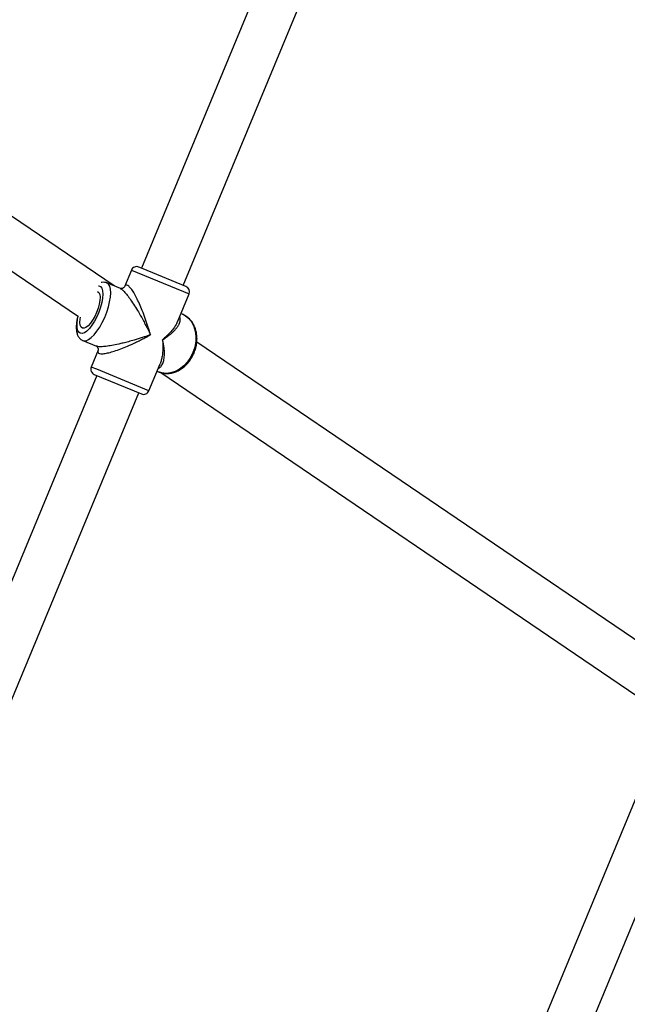
# Model space of a CAD drawing. Units: millimetres. Extents: x -4534 to 4839, y -3372 to 8938.
# Drawn here: x 1621 to 1835, y 3118 to 3465 of the extents above; entities that cross this region are included whole.
import ezdxf

# ---------------------------------------------------------------- set-up
doc = ezdxf.new("R2010")
doc.units = ezdxf.units.MM
doc.layers.add('Toestel 2D', color=7, linetype='Continuous', lineweight=20)

# ---------------------------------------------------------------- blocks, each defined once
blk = doc.blocks.new('BG-8145-RB')
at = {"layer": 'Toestel 2D', "lineweight": 25}
for points in [[(1645.06, 3787.51), (1645.06, 3787.51), (1374.08, 3133.31), (1374.08, 3133.31)], [(1385.74, 3119.65), (1385.74, 3119.65), (1661.03, 3784.25), (1661.03, 3784.25)], [(1801.43, 3709.21), (1801.43, 3709.21), (1664.05, 3377.54), (1664.05, 3377.54)], [(1678.83, 3371.42), (1678.83, 3371.42), (1816.21, 3703.09), (1816.21, 3703.09)], [(1654.42, 3371.25), (1654.42, 3371.25), (1526.09, 3458.47), (1526.09, 3458.47)], [(1519.83, 3443.37), (1519.83, 3443.37), (1641.84, 3360.45), (1641.84, 3360.45)], [(1660.51, 3376.84), (1660.51, 3376.84), (1658.06, 3370.93), (1658.06, 3370.93)], [(1660.51, 3376.84), (1660.51, 3376.84), (1680.84, 3368.43), (1680.84, 3368.43)], [(1664.72, 3377.27), (1664.72, 3377.27), (1663.12, 3377.93), (1663.12, 3377.93)], [(1679.75, 3371.04), (1679.75, 3371.04), (1664.72, 3377.27), (1664.72, 3377.27)], [(1656.64, 3370.33), (1656.64, 3370.33), (1651.86, 3372.31), (1651.86, 3372.31)], [(1680.84, 3368.43), (1681.26, 3369.45), (1680.77, 3370.62), (1679.75, 3371.04)], [(1676.87, 3358.86), (1676.87, 3358.86), (1680.84, 3368.43), (1680.84, 3368.43)], [(1678.53, 3361.26), (1678.53, 3361.26), (1677.97, 3361.5), (1677.97, 3361.5)], [(1643.37, 3352.01), (1643.37, 3352.01), (1643.44, 3351.99), (1643.44, 3351.99)], [(1643.44, 3351.99), (1643.44, 3351.99), (1648.22, 3350), (1648.22, 3350)], [(1853.93, 3235.66), (1853.93, 3235.66), (1683.58, 3351.43), (1683.58, 3351.43)], [(1648.8, 3348.58), (1648.8, 3348.58), (1646.35, 3342.66), (1646.35, 3342.66)], [(1648.3, 3341.85), (1648.3, 3341.85), (1646.35, 3342.66), (1646.35, 3342.66)], [(1666.68, 3334.24), (1666.68, 3334.24), (1670.64, 3343.8), (1670.64, 3343.8)], [(1648.36, 3339.67), (1648.36, 3339.67), (1511.68, 3009.69), (1511.68, 3009.69)], [(1647.43, 3340.05), (1647.43, 3340.05), (1664.06, 3333.16), (1664.06, 3333.16)], [(1666.68, 3334.24), (1666.68, 3334.24), (1648.3, 3341.85), (1648.3, 3341.85)], [(1669.55, 3341.17), (1669.55, 3341.17), (1670.12, 3340.94), (1670.12, 3340.94)], [(1670.92, 3340.69), (1670.92, 3340.69), (1844.94, 3222.42), (1844.94, 3222.42)], [(1525.74, 3001.83), (1525.74, 3001.83), (1663.14, 3333.54), (1663.14, 3333.54)], [(1845.12, 3206.96), (1845.12, 3206.96), (1689.56, 2831.42), (1689.56, 2831.42)], [(1703.7, 2823.73), (1703.7, 2823.73), (1859.28, 3199.34), (1859.28, 3199.34)]]:
    blk.add_open_spline(points, degree=3, dxfattribs=at)
for points, knots in [([(1663.12, 3377.93), (1662.63, 3378.13), (1662.08, 3378.13), (1661.59, 3377.93), (1661.59, 3377.93), (1661.1, 3377.72), (1660.71, 3377.33), (1660.51, 3376.84)], [0, 0, 0, 0, 0.333333, 0.333333, 0.333333, 0.333333, 1, 1, 1, 1]), ([(1648.95, 3371.27), (1648.95, 3371.27), (1649.05, 3371.26), (1649.05, 3371.26), (1649.05, 3371.26), (1649.05, 3371.26), (1649.65, 3371.01), (1649.65, 3371.01), (1649.65, 3371.01), (1649.65, 3371.01), (1650.11, 3370.42), (1650.11, 3370.42), (1650.11, 3370.42), (1650.11, 3370.42), (1650.39, 3369.53), (1650.39, 3369.53), (1650.39, 3369.53), (1650.39, 3369.53), (1650.49, 3368.36), (1650.49, 3368.36), (1650.49, 3368.36), (1650.49, 3368.36), (1650.4, 3366.97), (1650.4, 3366.97), (1650.4, 3366.97), (1650.4, 3366.97), (1650.13, 3365.41), (1650.13, 3365.41), (1650.13, 3365.41), (1650.13, 3365.41), (1649.69, 3363.75), (1649.69, 3363.75), (1649.69, 3363.75), (1649.69, 3363.75), (1649.09, 3362.05), (1649.09, 3362.05), (1649.09, 3362.05), (1649.09, 3362.05), (1648.36, 3360.38), (1648.36, 3360.38), (1648.36, 3360.38), (1648.36, 3360.38), (1647.54, 3358.81), (1647.54, 3358.81), (1647.54, 3358.81), (1647.54, 3358.81), (1646.64, 3357.41), (1646.64, 3357.41), (1646.64, 3357.41), (1646.64, 3357.41), (1645.72, 3356.24), (1645.72, 3356.24), (1645.72, 3356.24), (1645.72, 3356.24), (1644.81, 3355.33), (1644.81, 3355.33), (1644.81, 3355.33), (1644.81, 3355.33), (1643.94, 3354.73), (1643.94, 3354.73), (1643.94, 3354.73), (1643.94, 3354.73), (1643.15, 3354.47), (1643.15, 3354.47), (1643.15, 3354.47), (1643.15, 3354.47), (1642.48, 3354.55), (1642.48, 3354.55), (1642.48, 3354.55), (1642.48, 3354.55), (1642.48, 3354.55), (1642.48, 3354.55)], [0, 0, 0, 0, 0.052632, 0.052632, 0.052632, 0.052632, 0.105263, 0.105263, 0.105263, 0.105263, 0.157895, 0.157895, 0.157895, 0.157895, 0.210526, 0.210526, 0.210526, 0.210526, 0.263158, 0.263158, 0.263158, 0.263158, 0.315789, 0.315789, 0.315789, 0.315789, 0.368421, 0.368421, 0.368421, 0.368421, 0.421053, 0.421053, 0.421053, 0.421053, 0.473684, 0.473684, 0.473684, 0.473684, 0.526316, 0.526316, 0.526316, 0.526316, 0.578947, 0.578947, 0.578947, 0.578947, 0.631579, 0.631579, 0.631579, 0.631579, 0.684211, 0.684211, 0.684211, 0.684211, 0.736842, 0.736842, 0.736842, 0.736842, 0.789474, 0.789474, 0.789474, 0.789474, 0.842105, 0.842105, 0.842105, 0.842105, 0.894737, 0.894737, 0.894737, 0.894737, 1, 1, 1, 1]), ([(1643.44, 3351.99), (1643.44, 3351.99), (1643.78, 3351.89), (1643.78, 3351.89), (1643.78, 3351.89), (1643.78, 3351.89), (1644.56, 3351.95), (1644.56, 3351.95), (1644.56, 3351.95), (1644.56, 3351.95), (1645.44, 3352.33), (1645.44, 3352.33), (1645.44, 3352.33), (1645.44, 3352.33), (1646.39, 3353.04), (1646.39, 3353.04), (1646.39, 3353.04), (1646.39, 3353.04), (1647.38, 3354.03), (1647.38, 3354.03), (1647.38, 3354.03), (1647.38, 3354.03), (1648.38, 3355.28), (1648.38, 3355.28), (1648.38, 3355.28), (1648.38, 3355.28), (1649.36, 3356.76), (1649.36, 3356.76), (1649.36, 3356.76), (1649.36, 3356.76), (1650.28, 3358.41), (1650.28, 3358.41), (1650.28, 3358.41), (1650.28, 3358.41), (1651.11, 3360.18), (1651.11, 3360.18), (1651.11, 3360.18), (1651.11, 3360.18), (1651.84, 3362.01), (1651.84, 3362.01), (1651.84, 3362.01), (1651.84, 3362.01), (1652.43, 3363.85), (1652.43, 3363.85), (1652.43, 3363.85), (1652.43, 3363.85), (1652.86, 3365.63), (1652.86, 3365.63), (1652.86, 3365.63), (1652.86, 3365.63), (1653.13, 3367.3), (1653.13, 3367.3), (1653.13, 3367.3), (1653.13, 3367.3), (1653.23, 3368.8), (1653.23, 3368.8), (1653.23, 3368.8), (1653.23, 3368.8), (1653.14, 3370.1), (1653.14, 3370.1), (1653.14, 3370.1), (1653.14, 3370.1), (1652.87, 3371.13), (1652.87, 3371.13), (1652.87, 3371.13), (1652.87, 3371.13), (1652.44, 3371.88), (1652.44, 3371.88), (1652.44, 3371.88), (1652.44, 3371.88), (1651.86, 3372.31), (1651.86, 3372.31), (1651.86, 3372.31), (1651.86, 3372.31), (1651.86, 3372.31), (1651.86, 3372.31)], [0, 0, 0, 0, 0.05, 0.05, 0.05, 0.05, 0.1, 0.1, 0.1, 0.1, 0.15, 0.15, 0.15, 0.15, 0.2, 0.2, 0.2, 0.2, 0.25, 0.25, 0.25, 0.25, 0.3, 0.3, 0.3, 0.3, 0.35, 0.35, 0.35, 0.35, 0.4, 0.4, 0.4, 0.4, 0.45, 0.45, 0.45, 0.45, 0.5, 0.5, 0.5, 0.5, 0.55, 0.55, 0.55, 0.55, 0.6, 0.6, 0.6, 0.6, 0.65, 0.65, 0.65, 0.65, 0.7, 0.7, 0.7, 0.7, 0.75, 0.75, 0.75, 0.75, 0.8, 0.8, 0.8, 0.8, 0.85, 0.85, 0.85, 0.85, 0.9, 0.9, 0.9, 0.9, 1, 1, 1, 1]), ([(1651.83, 3372.29), (1651.59, 3372.38), (1651.35, 3372.47), (1651.1, 3372.52), (1651.1, 3372.52), (1650.78, 3372.59), (1650.45, 3372.59), (1650.15, 3372.52), (1650.15, 3372.52), (1650.07, 3372.51), (1649.99, 3372.49), (1649.91, 3372.46)], [0, 0, 0, 0, 0.25, 0.25, 0.25, 0.25, 0.5, 0.5, 0.5, 0.5, 1, 1, 1, 1]), ([(1658.07, 3370.96), (1657.86, 3370.71), (1657.65, 3370.46), (1657.37, 3370.37), (1657.37, 3370.37), (1657.14, 3370.29), (1656.87, 3370.32), (1656.6, 3370.35)], [0, 0, 0, 0, 0.333333, 0.333333, 0.333333, 0.333333, 1, 1, 1, 1]), ([(1656.63, 3370.29), (1656.76, 3370.24), (1656.89, 3370.19), (1657.05, 3370.09), (1657.05, 3370.09), (1657.31, 3369.92), (1657.62, 3369.63), (1657.95, 3369.28), (1657.95, 3369.28), (1658.3, 3368.91), (1658.67, 3368.48), (1659.05, 3368), (1659.05, 3368), (1659.45, 3367.5), (1659.86, 3366.95), (1660.27, 3366.37), (1660.27, 3366.37), (1660.74, 3365.7), (1661.2, 3365), (1661.66, 3364.28), (1661.66, 3364.28), (1662.11, 3363.56), (1662.57, 3362.82), (1663.01, 3362.07), (1663.01, 3362.07), (1663.52, 3361.2), (1664.03, 3360.31), (1664.52, 3359.41), (1664.52, 3359.41), (1664.83, 3358.84), (1665.13, 3358.27), (1665.43, 3357.7), (1665.43, 3357.7), (1665.72, 3357.15), (1666, 3356.59), (1666.28, 3356.04), (1666.28, 3356.04), (1666.61, 3355.36), (1666.93, 3354.7), (1667.25, 3354.03)], [0, 0, 0, 0, 0.090909, 0.090909, 0.090909, 0.090909, 0.181818, 0.181818, 0.181818, 0.181818, 0.272727, 0.272727, 0.272727, 0.272727, 0.363636, 0.363636, 0.363636, 0.363636, 0.454545, 0.454545, 0.454545, 0.454545, 0.545455, 0.545455, 0.545455, 0.545455, 0.636364, 0.636364, 0.636364, 0.636364, 0.727273, 0.727273, 0.727273, 0.727273, 0.818182, 0.818182, 0.818182, 0.818182, 1, 1, 1, 1]), ([(1667.25, 3354.03), (1667.09, 3354.58), (1666.93, 3355.13), (1666.77, 3355.68), (1666.77, 3355.68), (1666.64, 3356.1), (1666.51, 3356.51), (1666.38, 3356.93), (1666.38, 3356.93), (1666.22, 3357.42), (1666.06, 3357.91), (1665.9, 3358.4), (1665.9, 3358.4), (1665.74, 3358.86), (1665.58, 3359.32), (1665.41, 3359.79), (1665.41, 3359.79), (1665.08, 3360.71), (1664.73, 3361.64), (1664.37, 3362.55), (1664.37, 3362.55), (1664.04, 3363.36), (1663.71, 3364.17), (1663.36, 3364.95), (1663.36, 3364.95), (1663.02, 3365.7), (1662.67, 3366.43), (1662.32, 3367.12), (1662.32, 3367.12), (1662, 3367.75), (1661.67, 3368.35), (1661.33, 3368.9), (1661.33, 3368.9), (1661.03, 3369.41), (1660.72, 3369.87), (1660.42, 3370.26), (1660.42, 3370.26), (1660.14, 3370.63), (1659.86, 3370.93), (1659.6, 3371.15), (1659.6, 3371.15), (1659.35, 3371.36), (1659.12, 3371.49), (1658.91, 3371.54), (1658.91, 3371.54), (1658.7, 3371.59), (1658.52, 3371.55), (1658.37, 3371.41), (1658.37, 3371.41), (1658.26, 3371.29), (1658.17, 3371.1), (1658.09, 3370.92)], [0, 0, 0, 0, 0.071429, 0.071429, 0.071429, 0.071429, 0.142857, 0.142857, 0.142857, 0.142857, 0.214286, 0.214286, 0.214286, 0.214286, 0.285714, 0.285714, 0.285714, 0.285714, 0.357143, 0.357143, 0.357143, 0.357143, 0.428571, 0.428571, 0.428571, 0.428571, 0.5, 0.5, 0.5, 0.5, 0.571429, 0.571429, 0.571429, 0.571429, 0.642857, 0.642857, 0.642857, 0.642857, 0.714286, 0.714286, 0.714286, 0.714286, 0.785714, 0.785714, 0.785714, 0.785714, 0.857143, 0.857143, 0.857143, 0.857143, 1, 1, 1, 1]), ([(1648.6, 3369.33), (1648.6, 3369.33), (1649.05, 3368.95), (1649.05, 3368.95), (1649.05, 3368.95), (1649.05, 3368.95), (1649.35, 3368.27), (1649.35, 3368.27), (1649.35, 3368.27), (1649.35, 3368.27), (1649.47, 3367.32), (1649.47, 3367.32), (1649.47, 3367.32), (1649.47, 3367.32), (1649.41, 3366.14), (1649.41, 3366.14), (1649.41, 3366.14), (1649.41, 3366.14), (1649.18, 3364.8), (1649.18, 3364.8), (1649.18, 3364.8), (1649.18, 3364.8), (1648.79, 3363.36), (1648.79, 3363.36), (1648.79, 3363.36), (1648.79, 3363.36), (1648.25, 3361.9), (1648.25, 3361.9), (1648.25, 3361.9), (1648.25, 3361.9), (1647.6, 3360.48), (1647.6, 3360.48), (1647.6, 3360.48), (1647.6, 3360.48), (1646.86, 3359.19), (1646.86, 3359.19), (1646.86, 3359.19), (1646.86, 3359.19), (1646.07, 3358.08), (1646.07, 3358.08), (1646.07, 3358.08), (1646.07, 3358.08), (1645.28, 3357.2), (1645.28, 3357.2), (1645.28, 3357.2), (1645.28, 3357.2), (1644.52, 3356.62), (1644.52, 3356.62), (1644.52, 3356.62), (1644.52, 3356.62), (1643.83, 3356.34), (1643.83, 3356.34), (1643.83, 3356.34), (1643.83, 3356.34), (1643.24, 3356.4), (1643.24, 3356.4), (1643.24, 3356.4), (1643.24, 3356.4), (1642.79, 3356.77), (1642.79, 3356.77), (1642.79, 3356.77), (1642.79, 3356.77), (1642.5, 3357.45), (1642.5, 3357.45), (1642.5, 3357.45), (1642.5, 3357.45), (1642.38, 3358.41), (1642.38, 3358.41), (1642.38, 3358.41), (1642.38, 3358.41), (1642.43, 3359.58), (1642.43, 3359.58), (1642.43, 3359.58), (1642.43, 3359.58), (1642.53, 3360.25), (1642.53, 3360.25)], [0, 0, 0, 0, 0.05, 0.05, 0.05, 0.05, 0.1, 0.1, 0.1, 0.1, 0.15, 0.15, 0.15, 0.15, 0.2, 0.2, 0.2, 0.2, 0.25, 0.25, 0.25, 0.25, 0.3, 0.3, 0.3, 0.3, 0.35, 0.35, 0.35, 0.35, 0.4, 0.4, 0.4, 0.4, 0.45, 0.45, 0.45, 0.45, 0.5, 0.5, 0.5, 0.5, 0.55, 0.55, 0.55, 0.55, 0.6, 0.6, 0.6, 0.6, 0.65, 0.65, 0.65, 0.65, 0.7, 0.7, 0.7, 0.7, 0.75, 0.75, 0.75, 0.75, 0.8, 0.8, 0.8, 0.8, 0.85, 0.85, 0.85, 0.85, 0.9, 0.9, 0.9, 0.9, 1, 1, 1, 1]), ([(1641.63, 3360.6), (1641.62, 3360.58), (1641.62, 3360.57), (1641.61, 3360.55), (1641.61, 3360.55), (1641.45, 3359.99), (1641.35, 3359.44), (1641.28, 3358.91), (1641.28, 3358.91), (1641.19, 3358.37), (1641.13, 3357.84), (1641.1, 3357.34), (1641.1, 3357.34), (1641.07, 3356.82), (1641.08, 3356.33), (1641.12, 3355.86), (1641.12, 3355.86), (1641.16, 3355.36), (1641.24, 3354.89), (1641.38, 3354.45), (1641.38, 3354.45), (1641.48, 3354.1), (1641.62, 3353.77), (1641.8, 3353.46), (1641.8, 3353.46), (1641.96, 3353.18), (1642.16, 3352.92), (1642.39, 3352.68), (1642.39, 3352.68), (1642.62, 3352.46), (1642.87, 3352.27), (1643.15, 3352.12), (1643.15, 3352.12), (1643.25, 3352.07), (1643.34, 3352.03), (1643.44, 3351.99)], [0, 0, 0, 0, 0.1, 0.1, 0.1, 0.1, 0.2, 0.2, 0.2, 0.2, 0.3, 0.3, 0.3, 0.3, 0.4, 0.4, 0.4, 0.4, 0.5, 0.5, 0.5, 0.5, 0.6, 0.6, 0.6, 0.6, 0.7, 0.7, 0.7, 0.7, 0.8, 0.8, 0.8, 0.8, 1, 1, 1, 1]), ([(1642.48, 3354.55), (1642.48, 3354.55), (1641.95, 3354.97), (1641.95, 3354.97), (1641.95, 3354.97), (1641.95, 3354.97), (1641.58, 3355.71), (1641.58, 3355.71), (1641.58, 3355.71), (1641.58, 3355.71), (1641.39, 3356.75), (1641.39, 3356.75), (1641.39, 3356.75), (1641.39, 3356.75), (1641.38, 3358.03), (1641.38, 3358.03), (1641.38, 3358.03), (1641.38, 3358.03), (1641.56, 3359.52), (1641.56, 3359.52), (1641.56, 3359.52), (1641.56, 3359.52), (1641.76, 3360.51), (1641.76, 3360.51)], [0, 0, 0, 0, 0.142857, 0.142857, 0.142857, 0.142857, 0.285714, 0.285714, 0.285714, 0.285714, 0.428571, 0.428571, 0.428571, 0.428571, 0.571429, 0.571429, 0.571429, 0.571429, 0.714286, 0.714286, 0.714286, 0.714286, 1, 1, 1, 1]), ([(1670.07, 3340.99), (1670.2, 3340.92), (1670.33, 3340.86), (1670.46, 3340.8), (1670.46, 3340.8), (1670.93, 3340.6), (1671.44, 3340.5), (1671.95, 3340.44), (1671.95, 3340.44), (1672.46, 3340.37), (1672.98, 3340.35), (1673.5, 3340.38), (1673.5, 3340.38), (1674.02, 3340.4), (1674.54, 3340.49), (1675.06, 3340.62), (1675.06, 3340.62), (1675.58, 3340.75), (1676.1, 3340.93), (1676.6, 3341.15), (1676.6, 3341.15), (1677.11, 3341.38), (1677.61, 3341.65), (1678.08, 3341.97), (1678.08, 3341.97), (1678.57, 3342.29), (1679.03, 3342.66), (1679.47, 3343.06), (1679.47, 3343.06), (1679.91, 3343.46), (1680.32, 3343.91), (1680.7, 3344.38), (1680.7, 3344.38), (1681.09, 3344.86), (1681.44, 3345.36), (1681.76, 3345.9), (1681.76, 3345.9), (1682.08, 3346.43), (1682.37, 3346.99), (1682.61, 3347.57), (1682.61, 3347.57), (1682.85, 3348.15), (1683.06, 3348.74), (1683.22, 3349.34), (1683.22, 3349.34), (1683.38, 3349.95), (1683.5, 3350.56), (1683.57, 3351.18), (1683.57, 3351.18), (1683.64, 3351.79), (1683.67, 3352.41), (1683.65, 3353.01), (1683.65, 3353.01), (1683.63, 3353.62), (1683.57, 3354.22), (1683.45, 3354.8), (1683.45, 3354.8), (1683.34, 3355.38), (1683.18, 3355.95), (1682.98, 3356.49), (1682.98, 3356.49), (1682.78, 3357.03), (1682.53, 3357.54), (1682.24, 3358.02), (1682.24, 3358.02), (1681.95, 3358.49), (1681.62, 3358.94), (1681.26, 3359.34), (1681.26, 3359.34), (1680.89, 3359.73), (1680.5, 3360.09), (1680.07, 3360.4), (1680.07, 3360.4), (1679.67, 3360.69), (1679.25, 3360.94), (1678.81, 3361.14), (1678.81, 3361.14), (1678.72, 3361.18), (1678.63, 3361.22), (1678.53, 3361.26)], [0, 0, 0, 0, 0.047619, 0.047619, 0.047619, 0.047619, 0.095238, 0.095238, 0.095238, 0.095238, 0.142857, 0.142857, 0.142857, 0.142857, 0.190476, 0.190476, 0.190476, 0.190476, 0.238095, 0.238095, 0.238095, 0.238095, 0.285714, 0.285714, 0.285714, 0.285714, 0.333333, 0.333333, 0.333333, 0.333333, 0.380952, 0.380952, 0.380952, 0.380952, 0.428571, 0.428571, 0.428571, 0.428571, 0.47619, 0.47619, 0.47619, 0.47619, 0.52381, 0.52381, 0.52381, 0.52381, 0.571429, 0.571429, 0.571429, 0.571429, 0.619048, 0.619048, 0.619048, 0.619048, 0.666667, 0.666667, 0.666667, 0.666667, 0.714286, 0.714286, 0.714286, 0.714286, 0.761905, 0.761905, 0.761905, 0.761905, 0.809524, 0.809524, 0.809524, 0.809524, 0.857143, 0.857143, 0.857143, 0.857143, 0.904762, 0.904762, 0.904762, 0.904762, 1, 1, 1, 1]), ([(1671.5, 3352.27), (1671.91, 3352.52), (1672.32, 3352.77), (1672.71, 3353.03), (1672.71, 3353.03), (1672.98, 3353.22), (1673.25, 3353.41), (1673.5, 3353.6), (1673.5, 3353.6), (1673.82, 3353.84), (1674.13, 3354.08), (1674.43, 3354.33), (1674.43, 3354.33), (1674.69, 3354.55), (1674.94, 3354.77), (1675.17, 3354.99), (1675.17, 3354.99), (1675.52, 3355.32), (1675.84, 3355.66), (1676.13, 3356), (1676.13, 3356), (1676.39, 3356.31), (1676.63, 3356.62), (1676.84, 3356.94), (1676.84, 3356.94), (1677.03, 3357.22), (1677.19, 3357.51), (1677.32, 3357.79), (1677.32, 3357.79), (1677.53, 3358.24), (1677.65, 3358.68), (1677.73, 3359.13), (1677.73, 3359.13), (1677.8, 3359.53), (1677.83, 3359.93), (1677.66, 3360.3), (1677.66, 3360.3), (1677.63, 3360.37), (1677.59, 3360.44), (1677.55, 3360.51)], [0, 0, 0, 0, 0.090909, 0.090909, 0.090909, 0.090909, 0.181818, 0.181818, 0.181818, 0.181818, 0.272727, 0.272727, 0.272727, 0.272727, 0.363636, 0.363636, 0.363636, 0.363636, 0.454545, 0.454545, 0.454545, 0.454545, 0.545455, 0.545455, 0.545455, 0.545455, 0.636364, 0.636364, 0.636364, 0.636364, 0.727273, 0.727273, 0.727273, 0.727273, 0.818182, 0.818182, 0.818182, 0.818182, 1, 1, 1, 1]), ([(1678.53, 3361.26), (1678.53, 3361.26), (1679.56, 3360.73), (1679.56, 3360.73), (1679.56, 3360.73), (1679.56, 3360.73), (1680.77, 3359.75), (1680.77, 3359.75), (1680.77, 3359.75), (1680.77, 3359.75), (1681.78, 3358.49), (1681.78, 3358.49), (1681.78, 3358.49), (1681.78, 3358.49), (1682.55, 3357), (1682.55, 3357), (1682.55, 3357), (1682.55, 3357), (1683.05, 3355.32), (1683.05, 3355.32), (1683.05, 3355.32), (1683.05, 3355.32), (1683.27, 3353.5), (1683.27, 3353.5), (1683.27, 3353.5), (1683.27, 3353.5), (1683.21, 3351.6), (1683.21, 3351.6), (1683.21, 3351.6), (1683.21, 3351.6), (1682.86, 3349.69), (1682.86, 3349.69), (1682.86, 3349.69), (1682.86, 3349.69), (1682.23, 3347.82), (1682.23, 3347.82)], [0, 0, 0, 0, 0.1, 0.1, 0.1, 0.1, 0.2, 0.2, 0.2, 0.2, 0.3, 0.3, 0.3, 0.3, 0.4, 0.4, 0.4, 0.4, 0.5, 0.5, 0.5, 0.5, 0.6, 0.6, 0.6, 0.6, 0.7, 0.7, 0.7, 0.7, 0.8, 0.8, 0.8, 0.8, 1, 1, 1, 1]), ([(1676.84, 3358.87), (1676.67, 3358.46), (1676.49, 3358.04), (1676.27, 3357.64), (1676.27, 3357.64), (1675.93, 3357.01), (1675.48, 3356.39), (1675, 3355.78), (1675, 3355.78), (1674.69, 3355.39), (1674.36, 3355.01), (1674.01, 3354.63), (1674.01, 3354.63), (1673.68, 3354.26), (1673.32, 3353.9), (1672.94, 3353.54), (1672.94, 3353.54), (1672.48, 3353.11), (1671.99, 3352.69), (1671.5, 3352.27)], [0, 0, 0, 0, 0.166667, 0.166667, 0.166667, 0.166667, 0.333333, 0.333333, 0.333333, 0.333333, 0.5, 0.5, 0.5, 0.5, 0.666667, 0.666667, 0.666667, 0.666667, 1, 1, 1, 1]), ([(1667.25, 3354.03), (1666.7, 3353.83), (1666.15, 3353.64), (1665.6, 3353.45), (1665.6, 3353.45), (1665.2, 3353.32), (1664.8, 3353.18), (1664.4, 3353.05), (1664.4, 3353.05), (1663.89, 3352.89), (1663.38, 3352.73), (1662.87, 3352.57), (1662.87, 3352.57), (1662.42, 3352.43), (1661.97, 3352.29), (1661.51, 3352.16), (1661.51, 3352.16), (1660.84, 3351.96), (1660.17, 3351.77), (1659.5, 3351.59), (1659.5, 3351.59), (1658.89, 3351.42), (1658.28, 3351.27), (1657.67, 3351.12), (1657.67, 3351.12), (1657.13, 3350.98), (1656.58, 3350.85), (1656.05, 3350.73), (1656.05, 3350.73), (1655.21, 3350.55), (1654.39, 3350.38), (1653.59, 3350.24), (1653.59, 3350.24), (1652.89, 3350.12), (1652.21, 3350.01), (1651.57, 3349.94), (1651.57, 3349.94), (1650.97, 3349.87), (1650.4, 3349.83), (1649.89, 3349.82), (1649.89, 3349.82), (1649.41, 3349.81), (1648.98, 3349.82), (1648.68, 3349.89), (1648.68, 3349.89), (1648.5, 3349.93), (1648.37, 3349.99), (1648.24, 3350.04)], [0, 0, 0, 0, 0.076923, 0.076923, 0.076923, 0.076923, 0.153846, 0.153846, 0.153846, 0.153846, 0.230769, 0.230769, 0.230769, 0.230769, 0.307692, 0.307692, 0.307692, 0.307692, 0.384615, 0.384615, 0.384615, 0.384615, 0.461538, 0.461538, 0.461538, 0.461538, 0.538462, 0.538462, 0.538462, 0.538462, 0.615385, 0.615385, 0.615385, 0.615385, 0.692308, 0.692308, 0.692308, 0.692308, 0.769231, 0.769231, 0.769231, 0.769231, 0.846154, 0.846154, 0.846154, 0.846154, 1, 1, 1, 1]), ([(1648.83, 3348.57), (1648.76, 3348.37), (1648.68, 3348.18), (1648.68, 3348.02), (1648.68, 3348.02), (1648.68, 3347.81), (1648.79, 3347.66), (1648.98, 3347.54), (1648.98, 3347.54), (1649.16, 3347.43), (1649.41, 3347.36), (1649.74, 3347.33), (1649.74, 3347.33), (1650.07, 3347.3), (1650.48, 3347.32), (1650.94, 3347.38), (1650.94, 3347.38), (1651.43, 3347.45), (1651.98, 3347.56), (1652.56, 3347.7), (1652.56, 3347.7), (1653.18, 3347.85), (1653.84, 3348.04), (1654.51, 3348.26), (1654.51, 3348.26), (1655.26, 3348.5), (1656.03, 3348.78), (1656.81, 3349.07), (1656.81, 3349.07), (1657.59, 3349.37), (1658.38, 3349.7), (1659.17, 3350.03), (1659.17, 3350.03), (1660.09, 3350.43), (1661.01, 3350.85), (1661.93, 3351.28), (1661.93, 3351.28), (1662.5, 3351.55), (1663.08, 3351.83), (1663.65, 3352.12), (1663.65, 3352.12), (1664.2, 3352.4), (1664.75, 3352.68), (1665.3, 3352.97), (1665.3, 3352.97), (1665.96, 3353.32), (1666.6, 3353.67), (1667.25, 3354.03)], [0, 0, 0, 0, 0.076923, 0.076923, 0.076923, 0.076923, 0.153846, 0.153846, 0.153846, 0.153846, 0.230769, 0.230769, 0.230769, 0.230769, 0.307692, 0.307692, 0.307692, 0.307692, 0.384615, 0.384615, 0.384615, 0.384615, 0.461538, 0.461538, 0.461538, 0.461538, 0.538462, 0.538462, 0.538462, 0.538462, 0.615385, 0.615385, 0.615385, 0.615385, 0.692308, 0.692308, 0.692308, 0.692308, 0.769231, 0.769231, 0.769231, 0.769231, 0.846154, 0.846154, 0.846154, 0.846154, 1, 1, 1, 1]), ([(1648.18, 3350.02), (1648.39, 3349.85), (1648.6, 3349.68), (1648.71, 3349.46), (1648.71, 3349.46), (1648.84, 3349.2), (1648.82, 3348.88), (1648.79, 3348.55)], [0, 0, 0, 0, 0.333333, 0.333333, 0.333333, 0.333333, 1, 1, 1, 1]), ([(1669.96, 3342.16), (1670.03, 3342.18), (1670.11, 3342.21), (1670.18, 3342.23), (1670.18, 3342.23), (1670.56, 3342.38), (1670.82, 3342.68), (1671.05, 3343.01), (1671.05, 3343.01), (1671.31, 3343.38), (1671.54, 3343.79), (1671.71, 3344.24), (1671.71, 3344.24), (1671.88, 3344.7), (1671.99, 3345.21), (1672.07, 3345.75), (1672.07, 3345.75), (1672.16, 3346.37), (1672.19, 3347.04), (1672.17, 3347.74), (1672.17, 3347.74), (1672.16, 3348.19), (1672.13, 3348.64), (1672.08, 3349.11), (1672.08, 3349.11), (1672.03, 3349.57), (1671.97, 3350.03), (1671.88, 3350.51), (1671.88, 3350.51), (1671.77, 3351.08), (1671.64, 3351.68), (1671.5, 3352.27)], [0, 0, 0, 0, 0.111111, 0.111111, 0.111111, 0.111111, 0.222222, 0.222222, 0.222222, 0.222222, 0.333333, 0.333333, 0.333333, 0.333333, 0.444444, 0.444444, 0.444444, 0.444444, 0.555556, 0.555556, 0.555556, 0.555556, 0.666667, 0.666667, 0.666667, 0.666667, 0.777778, 0.777778, 0.777778, 0.777778, 1, 1, 1, 1]), ([(1671.5, 3352.27), (1671.54, 3351.76), (1671.58, 3351.25), (1671.61, 3350.75), (1671.61, 3350.75), (1671.62, 3350.4), (1671.63, 3350.04), (1671.63, 3349.7), (1671.63, 3349.7), (1671.62, 3349.26), (1671.61, 3348.83), (1671.59, 3348.41), (1671.59, 3348.41), (1671.57, 3348.04), (1671.53, 3347.67), (1671.49, 3347.32), (1671.49, 3347.32), (1671.43, 3346.79), (1671.34, 3346.28), (1671.24, 3345.78), (1671.24, 3345.78), (1671.14, 3345.33), (1671.03, 3344.89), (1670.89, 3344.49), (1670.89, 3344.49), (1670.81, 3344.25), (1670.71, 3344.03), (1670.62, 3343.81)], [0, 0, 0, 0, 0.125, 0.125, 0.125, 0.125, 0.25, 0.25, 0.25, 0.25, 0.375, 0.375, 0.375, 0.375, 0.5, 0.5, 0.5, 0.5, 0.625, 0.625, 0.625, 0.625, 0.75, 0.75, 0.75, 0.75, 1, 1, 1, 1]), ([(1682.23, 3347.82), (1682.23, 3347.82), (1681.36, 3346.06), (1681.36, 3346.06), (1681.36, 3346.06), (1681.36, 3346.06), (1680.25, 3344.46), (1680.25, 3344.46), (1680.25, 3344.46), (1680.25, 3344.46), (1678.96, 3343.07), (1678.96, 3343.07), (1678.96, 3343.07), (1678.96, 3343.07), (1677.51, 3341.94), (1677.51, 3341.94), (1677.51, 3341.94), (1677.51, 3341.94), (1675.97, 3341.11), (1675.97, 3341.11), (1675.97, 3341.11), (1675.97, 3341.11), (1674.37, 3340.6), (1674.37, 3340.6), (1674.37, 3340.6), (1674.37, 3340.6), (1672.77, 3340.42), (1672.77, 3340.42), (1672.77, 3340.42), (1672.77, 3340.42), (1671.22, 3340.59), (1671.22, 3340.59), (1671.22, 3340.59), (1671.22, 3340.59), (1670.12, 3340.94), (1670.12, 3340.94)], [0, 0, 0, 0, 0.1, 0.1, 0.1, 0.1, 0.2, 0.2, 0.2, 0.2, 0.3, 0.3, 0.3, 0.3, 0.4, 0.4, 0.4, 0.4, 0.5, 0.5, 0.5, 0.5, 0.6, 0.6, 0.6, 0.6, 0.7, 0.7, 0.7, 0.7, 0.8, 0.8, 0.8, 0.8, 1, 1, 1, 1]), ([(1646.35, 3342.66), (1646.15, 3342.17), (1646.15, 3341.62), (1646.35, 3341.13), (1646.35, 3341.13), (1646.55, 3340.64), (1646.94, 3340.25), (1647.43, 3340.05)], [0, 0, 0, 0, 0.333333, 0.333333, 0.333333, 0.333333, 1, 1, 1, 1]), ([(1664.06, 3333.16), (1664.55, 3332.96), (1665.1, 3332.96), (1665.59, 3333.16), (1665.59, 3333.16), (1666.08, 3333.36), (1666.47, 3333.75), (1666.68, 3334.24)], [0, 0, 0, 0, 0.333333, 0.333333, 0.333333, 0.333333, 1, 1, 1, 1])]:
    blk.add_open_spline(points, degree=3, knots=knots, dxfattribs=at)

msp = doc.modelspace()

# ---------------------------------------------------------------- block references
msp.add_blockref('BG-8145-RB', (0, 0))

doc.saveas('drawing.dxf')
